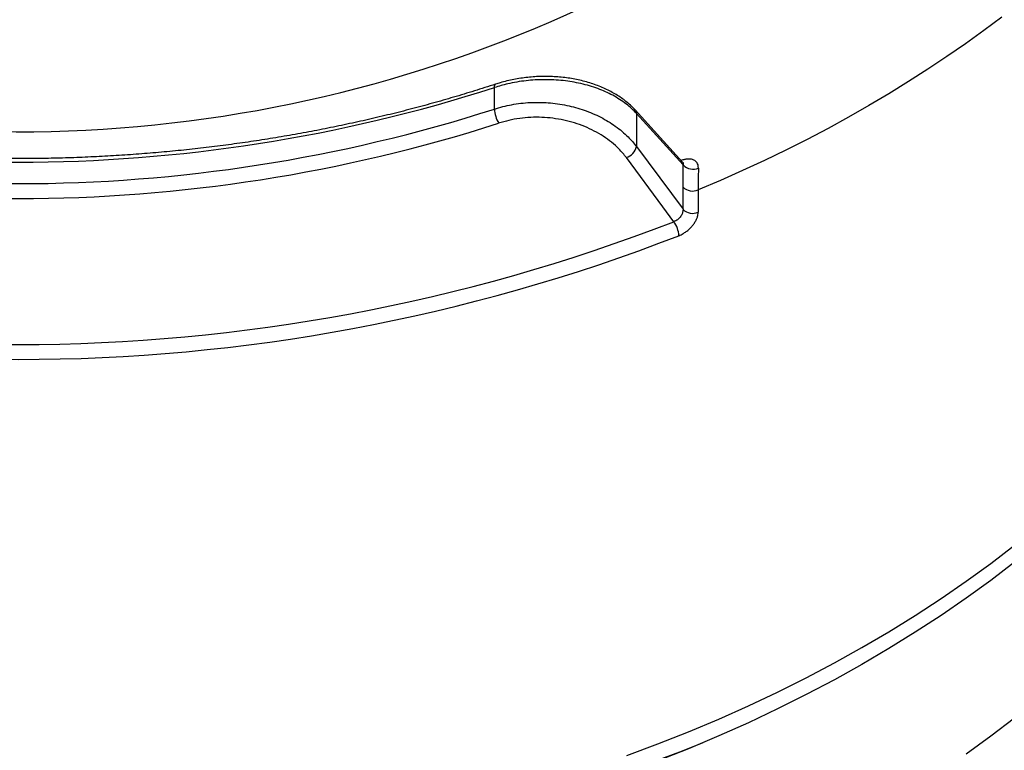
# Model space of a CAD drawing. Units: millimetres. Extents: x 0 to 420, y 0 to 297.
# Drawn here: x 357 to 375, y 207 to 220 of the extents above; entities that cross this region are included whole.
import ezdxf

# ---------------------------------------------------------------- set-up
doc = ezdxf.new("R2010")
doc.units = ezdxf.units.MM

msp = doc.modelspace()

# ---------------------------------------------------------------- linework, layer by layer
at = {"color": 7, "linetype": 'Continuous', "lineweight": 25}
for p, q in [((365.895, 218.336), (365.895, 218.725)), ((369.304, 217.371), (368.444, 218.319)), ((368.469, 218.255), (368.469, 217.655)), ((369.318, 217.321), (368.469, 218.255)), ((368.469, 217.655), (369.313, 216.517)), ((369.313, 216.921), (369.318, 217.321)), ((369.313, 216.517), (369.313, 216.921)), ((369.587, 216.87), (369.587, 216.465))]:
    msp.add_line(p, q, dxfattribs=at)
at = {"color": 8, "linetype": 'Continuous', "lineweight": 25, "flags": 128}
for points in [[(375.089, 220.002), (374.765, 219.759), (374.434, 219.52), (374.096, 219.286), (373.752, 219.057), (373.402, 218.833), (373.046, 218.614), (372.683, 218.399), (372.315, 218.19), (371.942, 217.985), (371.562, 217.786), (371.178, 217.592), (370.788, 217.403), (370.392, 217.22), (369.992, 217.042), (369.587, 216.87)], [(365.895, 218.725), (365.896, 218.749), (365.9, 218.768), (365.907, 218.78), (365.917, 218.787)], [(368.295, 206.611), (368.858, 206.82), (369.413, 207.04), (369.96, 207.27), (370.498, 207.51), (371.027, 207.76), (371.546, 208.02), (372.056, 208.289), (372.556, 208.567), (373.045, 208.855), (373.523, 209.152), (373.99, 209.457), (374.446, 209.771), (374.89, 210.093), (375.322, 210.423)]]:
    msp.add_lwpolyline(points, dxfattribs=at)
at = {"color": 7, "linetype": 'Continuous', "lineweight": 25, "flags": 128}
for points in [[(369.148, 216.292), (368.949, 216.561), (368.287, 217.454)], [(375.322, 210.118), (374.89, 209.787), (374.446, 209.465), (373.99, 209.151), (373.523, 208.846), (373.045, 208.549), (372.556, 208.262), (372.056, 207.983), (371.546, 207.714), (371.027, 207.454), (370.498, 207.204), (369.96, 206.964), (369.413, 206.734), (368.858, 206.515)], [(375.322, 207.289), (374.89, 206.959), (374.446, 206.637)]]:
    msp.add_lwpolyline(points, dxfattribs=at)
at = {"color": 7, "linetype": 'Continuous', "lineweight": 25}
for centre, radius, start, end in [((357.263, 242.223), 24.3, 222.9018, 316.9327), ((357.263, 245.576), 28.204, 252.1797, 287.8203), ((357.263, 245.187), 28.204, 252.1797, 287.8203), ((366.465, 218.366), 0.571, 182.9535, 210.2311), ((357.263, 245.168), 28.455, 252.1797, 287.8203), ((368.193, 217.722), 0.284, 289.3644, 346.3445), ((369.495, 217.489), 0.244, 223.522, 293.5692), ((369.488, 217.097), 0.248, 225.0908, 293.7997), ((369.488, 216.692), 0.248, 225.0908, 293.7997), ((357.263, 246.89), 32.825, 248.7721, 291.2279), ((368.751, 216.008), 0.488, 3.5814, 35.5404), ((357.263, 246.861), 33.067, 248.7675, 291.2325)]:
    msp.add_arc(centre, radius, start, end, dxfattribs=at)
at = {"color": 8, "linetype": 'Continuous', "lineweight": 25}
for centre, radius, start, end in [((368.368, 218.252), 0.101, 1.6578, 41.5374), ((357.263, 237.671), 33.233, 248.0594, 291.9406)]:
    msp.add_arc(centre, radius, start, end, dxfattribs=at)
at = {"color": 7, "linetype": 'Continuous', "lineweight": 25}
for points, knots in [([(366.615, 229.389), (366.7, 229.366), (366.928, 229.303), (367.296, 229.194), (367.721, 229.064), (368.141, 228.928), (368.559, 228.788), (368.972, 228.642), (369.382, 228.491), (369.788, 228.335), (370.19, 228.173), (370.588, 228.007), (370.981, 227.836), (371.37, 227.66), (371.755, 227.48), (372.135, 227.294), (372.51, 227.104), (372.88, 226.91), (373.245, 226.71), (373.605, 226.507), (373.96, 226.299), (374.309, 226.086), (374.653, 225.869), (374.991, 225.648), (375.324, 225.423), (375.651, 225.194), (375.972, 224.961), (376.287, 224.724), (376.596, 224.483), (376.898, 224.238), (377.195, 223.99), (377.485, 223.738), (377.769, 223.483), (378.046, 223.224), (378.317, 222.961), (378.581, 222.696), (378.838, 222.427), (379.088, 222.155), (379.332, 221.88), (379.568, 221.602), (379.797, 221.322), (380.019, 221.038), (380.234, 220.752), (380.442, 220.463), (380.642, 220.172), (380.835, 219.878), (381.021, 219.582), (381.199, 219.284), (381.369, 218.983), (381.532, 218.68), (381.687, 218.376), (381.835, 218.069), (381.974, 217.761), (382.106, 217.451), (382.23, 217.139), (382.346, 216.826), (382.454, 216.511), (382.554, 216.195), (382.647, 215.878), (382.731, 215.56), (382.807, 215.241), (382.874, 214.92), (382.934, 214.599), (382.986, 214.277), (383.029, 213.955), (383.064, 213.632), (383.091, 213.308), (383.11, 212.984), (383.12, 212.66), (383.122, 212.336), (383.116, 212.012), (383.102, 211.688), (383.079, 211.365), (383.048, 211.041), (383.009, 210.718), (382.962, 210.396), (382.906, 210.074), (382.843, 209.753), (382.771, 209.433), (382.691, 209.114), (382.603, 208.796), (382.507, 208.479), (382.403, 208.163), (382.291, 207.849), (382.171, 207.536), (382.043, 207.225), (381.907, 206.915), (381.764, 206.607), (381.612, 206.301), (381.453, 205.997), (381.286, 205.695), (381.112, 205.396), (380.93, 205.098), (380.741, 204.803), (380.544, 204.51), (380.339, 204.22), (380.128, 203.932), (379.909, 203.647), (379.683, 203.364), (379.45, 203.085), (379.21, 202.808), (378.996, 202.57), (378.859, 202.425), (378.808, 202.371)], [0, 0, 0, 0, 0.005839, 0.015769, 0.025698, 0.035627, 0.045556, 0.055485, 0.065413, 0.075341, 0.085268, 0.095196, 0.105123, 0.11505, 0.124977, 0.134904, 0.14483, 0.154757, 0.164684, 0.17461, 0.184537, 0.194464, 0.204391, 0.214319, 0.224246, 0.234175, 0.244104, 0.254033, 0.263964, 0.273895, 0.283828, 0.293762, 0.303697, 0.313633, 0.323571, 0.333511, 0.343453, 0.353398, 0.363344, 0.373293, 0.383245, 0.3932, 0.403158, 0.413119, 0.423084, 0.433052, 0.443024, 0.453001, 0.462981, 0.472966, 0.482955, 0.492949, 0.502948, 0.512951, 0.522959, 0.532972, 0.54299, 0.553012, 0.563039, 0.57307, 0.583106, 0.593145, 0.603189, 0.613236, 0.623285, 0.633338, 0.643393, 0.65345, 0.663508, 0.673568, 0.683627, 0.693687, 0.703746, 0.713804, 0.723861, 0.733915, 0.743968, 0.754017, 0.764063, 0.774106, 0.784145, 0.79418, 0.80421, 0.814237, 0.824258, 0.834275, 0.844288, 0.854296, 0.864299, 0.874297, 0.884291, 0.89428, 0.904265, 0.914246, 0.924222, 0.934195, 0.944164, 0.954129, 0.964091, 0.97405, 0.984005, 0.993958, 1, 1, 1, 1]), ([(368.469, 218.255), (368.44, 218.286), (368.382, 218.347), (368.279, 218.432), (368.166, 218.512), (368.041, 218.585), (367.909, 218.651), (367.768, 218.708), (367.619, 218.758), (367.463, 218.798), (367.303, 218.83), (367.14, 218.853), (366.972, 218.866), (366.802, 218.87), (366.634, 218.865), (366.467, 218.851), (366.3, 218.827), (366.106, 218.788), (365.974, 218.749), (365.895, 218.725)], [0, 0, 0, 0, 0.0563477, 0.1126954, 0.17068, 0.2286646, 0.2850225, 0.3413804, 0.399383, 0.4573855, 0.5136475, 0.5699093, 0.6278186, 0.6857278, 0.7417734, 0.7978188, 0.8555025, 0.9131862, 1, 1, 1, 1]), ([(368.443, 218.319), (368.427, 218.336), (368.389, 218.378), (368.321, 218.44), (368.238, 218.507), (368.15, 218.569), (368.055, 218.626), (367.955, 218.679), (367.849, 218.728), (367.738, 218.772), (367.623, 218.811), (367.505, 218.844), (367.385, 218.872), (367.262, 218.894), (367.138, 218.91), (367.012, 218.922), (366.884, 218.927), (366.755, 218.928), (366.626, 218.922), (366.498, 218.911), (366.37, 218.895), (366.245, 218.873), (366.122, 218.846), (366.012, 218.817), (365.945, 218.795), (365.917, 218.786)], [0, 0, 0, 0, 0.030184, 0.074428, 0.118863, 0.163425, 0.207702, 0.2525, 0.297608, 0.342873, 0.388118, 0.433197, 0.478, 0.522399, 0.56659, 0.611095, 0.65575, 0.700505, 0.745296, 0.790054, 0.834726, 0.87926, 0.923556, 0.967974, 1, 1, 1, 1]), ([(365.916, 218.787), (365.851, 218.766), (365.661, 218.704), (365.345, 218.606), (364.965, 218.494), (364.583, 218.388), (364.197, 218.287), (363.809, 218.192), (363.418, 218.102), (363.025, 218.018), (362.629, 217.939), (362.231, 217.866), (361.831, 217.799), (361.429, 217.737), (361.026, 217.681), (360.621, 217.63), (360.215, 217.586), (359.807, 217.547), (359.399, 217.514), (358.989, 217.487), (358.579, 217.465), (358.169, 217.449), (357.758, 217.439), (357.346, 217.435), (356.935, 217.437), (356.524, 217.445), (356.113, 217.458), (355.703, 217.477), (355.293, 217.502), (354.884, 217.533), (354.476, 217.569), (354.07, 217.612), (353.664, 217.66), (353.26, 217.713), (352.858, 217.773), (352.457, 217.838), (352.058, 217.909), (351.662, 217.985), (351.267, 218.067), (350.875, 218.155), (350.486, 218.248), (350.099, 218.346), (349.716, 218.45), (349.335, 218.56), (348.966, 218.672), (348.726, 218.749), (348.61, 218.787)], [0, 0, 0, 0, 0.012087, 0.035097, 0.058108, 0.081118, 0.104129, 0.12714, 0.150152, 0.173164, 0.196176, 0.219188, 0.242201, 0.265213, 0.288226, 0.31124, 0.334253, 0.357266, 0.38028, 0.403294, 0.426308, 0.449322, 0.472336, 0.49535, 0.518364, 0.541378, 0.564392, 0.587405, 0.610419, 0.633433, 0.656446, 0.67946, 0.702473, 0.725486, 0.748498, 0.771511, 0.794523, 0.817535, 0.840546, 0.863557, 0.886568, 0.909579, 0.932589, 0.955599, 0.978609, 1, 1, 1, 1]), ([(365.895, 218.336), (365.945, 218.352), (366.047, 218.383), (366.206, 218.417), (366.371, 218.442), (366.538, 218.456), (366.706, 218.459), (366.873, 218.451), (367.041, 218.433), (367.206, 218.404), (367.367, 218.365), (367.524, 218.316), (367.676, 218.257), (367.822, 218.188), (367.959, 218.111), (368.088, 218.026), (368.208, 217.933), (368.311, 217.838), (368.398, 217.745), (368.445, 217.685), (368.469, 217.655)], [0, 0, 0, 0, 0.055832, 0.111664, 0.1691181, 0.2265723, 0.2823933, 0.3382144, 0.395649, 0.4530837, 0.509011, 0.5649384, 0.6224775, 0.6800167, 0.7361644, 0.7923121, 0.8500818, 0.9078515, 0.9538193, 1, 1, 1, 1]), ([(368.287, 217.454), (368.243, 217.508), (368.164, 217.606), (368.02, 217.735), (367.871, 217.844), (367.707, 217.939), (367.532, 218.021), (367.346, 218.087), (367.153, 218.137), (366.955, 218.171), (366.753, 218.187), (366.552, 218.187), (366.352, 218.168), (366.157, 218.134), (366.033, 218.097), (365.971, 218.078)], [0, 0, 0, 0, 0.092193, 0.168107, 0.24426, 0.320173, 0.395754, 0.471573, 0.547152, 0.622551, 0.69819, 0.773588, 0.848978, 0.92461, 1, 1, 1, 1]), ([(369.324, 217.357), (369.323, 217.357), (369.322, 217.358), (369.314, 217.362), (369.307, 217.369), (369.305, 217.372)], [0, 0, 0, 0, 0.297492, 0.70983, 1, 1, 1, 1]), ([(369.592, 217.265), (369.59, 217.173), (369.588, 217.043), (369.588, 216.909), (369.587, 216.87)], [0, 0, 0, 0, 0.705789, 1, 1, 1, 1]), ([(369.313, 216.517), (369.312, 216.498), (369.31, 216.462), (369.283, 216.403), (369.241, 216.35), (369.193, 216.312), (369.161, 216.298), (369.148, 216.292)], [0, 0, 0, 0, 0.217049, 0.433679, 0.649102, 0.862744, 1, 1, 1, 1]), ([(369.238, 216.039), (369.264, 216.05), (369.309, 216.071), (369.371, 216.112), (369.424, 216.155), (369.471, 216.203), (369.512, 216.255), (369.545, 216.309), (369.569, 216.363), (369.585, 216.416), (369.587, 216.449), (369.587, 216.465)], [0, 0, 0, 0, 0.138205, 0.245874, 0.353542, 0.461424, 0.569305, 0.677075, 0.784842, 0.892422, 1, 1, 1, 1]), ([(366.145, 192.363), (366.227, 192.382), (366.466, 192.438), (366.859, 192.533), (367.323, 192.653), (367.784, 192.777), (368.242, 192.907), (368.697, 193.043), (369.149, 193.184), (369.597, 193.33), (370.042, 193.482), (370.483, 193.638), (370.92, 193.8), (371.354, 193.968), (371.783, 194.14), (372.209, 194.318), (372.63, 194.5), (373.047, 194.688), (373.459, 194.88), (373.867, 195.077), (374.27, 195.28), (374.668, 195.487), (375.061, 195.698), (375.449, 195.915), (375.833, 196.135), (376.21, 196.361), (376.583, 196.591), (376.95, 196.825), (377.311, 197.064), (377.667, 197.307), (378.017, 197.554), (378.361, 197.805), (378.7, 198.061), (379.032, 198.32), (379.358, 198.584), (379.677, 198.851), (379.99, 199.122), (380.297, 199.397), (380.598, 199.675), (380.891, 199.957), (381.179, 200.242), (381.459, 200.531), (381.732, 200.823), (381.999, 201.118), (382.258, 201.417), (382.511, 201.718), (382.756, 202.023), (382.994, 202.33), (383.225, 202.64), (383.448, 202.953), (383.664, 203.268), (383.872, 203.586), (384.073, 203.907), (384.266, 204.229), (384.452, 204.554), (384.63, 204.882), (384.8, 205.211), (384.963, 205.542), (385.117, 205.875), (385.264, 206.21), (385.403, 206.546), (385.534, 206.885), (385.656, 207.224), (385.771, 207.565), (385.878, 207.908), (385.976, 208.251), (386.067, 208.596), (386.149, 208.941), (386.223, 209.288), (386.289, 209.635), (386.347, 209.983), (386.397, 210.332), (386.438, 210.681), (386.471, 211.031), (386.494, 211.348), (386.503, 211.548), (386.507, 211.631)], [0, 0, 0, 0, 0.007209, 0.020882, 0.034555, 0.048228, 0.061901, 0.075574, 0.089248, 0.102921, 0.116595, 0.130269, 0.143943, 0.157618, 0.171292, 0.184967, 0.198642, 0.212316, 0.225991, 0.239666, 0.253341, 0.267016, 0.280692, 0.294367, 0.308041, 0.321716, 0.335391, 0.349065, 0.36274, 0.376414, 0.390087, 0.40376, 0.417433, 0.431105, 0.444777, 0.458448, 0.472118, 0.485788, 0.499456, 0.513124, 0.52679, 0.540455, 0.554119, 0.567782, 0.581443, 0.595103, 0.608761, 0.622418, 0.636072, 0.649725, 0.663376, 0.677024, 0.690671, 0.704315, 0.717957, 0.731596, 0.745233, 0.758868, 0.7725, 0.786129, 0.799756, 0.813381, 0.827003, 0.840623, 0.85424, 0.867855, 0.881468, 0.895078, 0.908687, 0.922293, 0.935898, 0.949502, 0.963104, 0.976705, 0.990305, 1, 1, 1, 1])]:
    msp.add_open_spline(points, degree=3, knots=knots, dxfattribs=at)
at = {"color": 8, "linetype": 'Continuous', "lineweight": 25}
for points, knots in [([(369.592, 217.265), (369.591, 217.286), (369.589, 217.321), (369.569, 217.361), (369.543, 217.39), (369.509, 217.412), (369.467, 217.425), (369.42, 217.43), (369.367, 217.426), (369.319, 217.417), (369.288, 217.406), (369.277, 217.402)], [0, 0, 0, 0, 0.153095, 0.26517, 0.377251, 0.488719, 0.600192, 0.711694, 0.8232, 0.935208, 1, 1, 1, 1]), ([(369.303, 217.37), (369.309, 217.363), (369.319, 217.35), (369.318, 217.33), (369.318, 217.321)], [0, 0, 0, 0, 0.534932, 1, 1, 1, 1])]:
    msp.add_open_spline(points, degree=3, knots=knots, dxfattribs=at)

doc.saveas('drawing.dxf')
